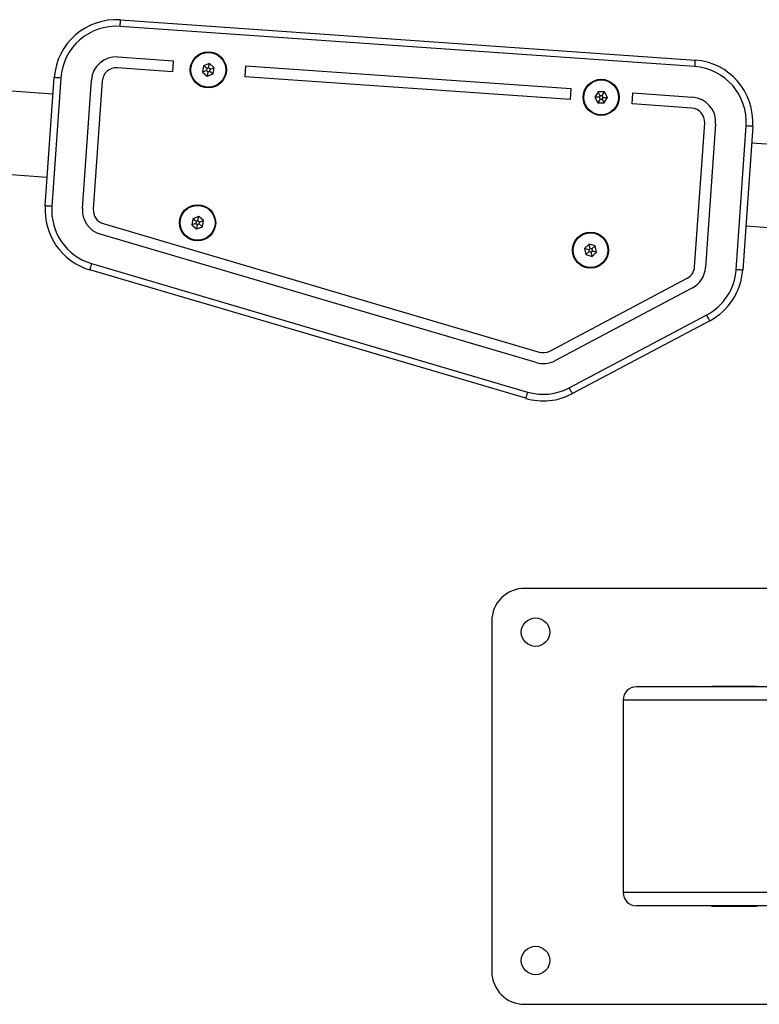
# Model space of a CAD drawing. Units: millimetres. Extents: x -4534 to 385108, y -3372 to 3702.
# Drawn here: x -280 to 58, y 1753 to 2203 of the extents above; entities that cross this region are included whole.
import ezdxf

# ---------------------------------------------------------------- set-up
doc = ezdxf.new("R2010")
doc.units = ezdxf.units.MM
doc.layers.add('Toestel 2D', color=7, linetype='Continuous', lineweight=20)

# ---------------------------------------------------------------- blocks, each defined once
blk = doc.blocks.new('1112___')
at = {"color": 7, "linetype": 'Continuous', "lineweight": 25}
for p, q in [((2565.01, -623.73), (2411.93, -623.73)), ((2580.01, -798.73), (2580.01, -638.73)), ((2416.7, -668.73), (2513.91, -668.73)), ((2458.99, -668.48), (2479.49, -668.48)), ((2458.99, -668.73), (2458.99, -668.48)), ((2479.49, -668.48), (2479.49, -668.73)), ((2416.7, -674.73), (2520.01, -674.73)), ((2520.01, -762.73), (2520.01, -674.73)), ((2416.7, -762.73), (2520.01, -762.73)), ((2416.7, -768.73), (2513.91, -768.73)), ((2458.99, -768.98), (2458.99, -768.73)), ((2479.49, -768.98), (2458.99, -768.98)), ((2479.49, -768.73), (2479.49, -768.98)), ((2411.93, -813.73), (2565.01, -813.73)), ((2480.38, -935.96), (2543.2, -902.68)), ((2762.92, -962.09), (2563.67, -903.4)), ((2564.52, -900.53), (2763.77, -959.21)), ((2544.6, -905.33), (2481.79, -938.61)), ((2559.72, -916.83), (2758.97, -975.52)), ((2488.34, -950.98), (2551.16, -917.7)), ((2757.55, -980.32), (2558.3, -921.63)), ((2553.5, -922.11), (2490.69, -955.4)), ((2460.76, -1024.74), (2465.35, -959.07)), ((2468.34, -959.28), (2463.75, -1024.95)), ((2477.72, -1025.93), (2482.31, -960.26)), ((2487.3, -960.61), (2482.7, -1026.28)), ((2534.21, -965.37), (2532.12, -967.36)), ((2536.98, -966.19), (2534.21, -965.37)), ((2534.68, -967.31), (2534.21, -965.37)), ((2535.53, -967.57), (2536.98, -966.19)), ((2537.65, -969), (2536.98, -966.19)), ((2532.12, -967.36), (2532.79, -970.16)), ((2534.03, -967.93), (2532.12, -967.36)), ((2534.24, -968.79), (2532.79, -970.16)), ((2532.79, -970.16), (2535.56, -970.98)), ((2534.68, -967.31), (2534.03, -967.93)), ((2534.03, -967.93), (2534.24, -968.79)), ((2534.24, -968.79), (2535.09, -969.04)), ((2535.53, -967.57), (2534.68, -967.31)), ((2535.09, -969.04), (2535.73, -968.43)), ((2535.09, -969.04), (2535.56, -970.98)), ((2535.73, -968.43), (2535.53, -967.57)), ((2535.56, -970.98), (2537.65, -969)), ((2535.73, -968.43), (2537.65, -969)), ((2463.94, -979.26), (2361.21, -972.07)), ((2712.22, -978.89), (2711.74, -981.74)), ((2714.93, -977.89), (2712.22, -978.89)), ((2713.76, -980.17), (2712.22, -978.89)), ((2713.76, -980.17), (2713.61, -981.04)), ((2714.6, -979.86), (2713.76, -980.17)), ((2714.6, -979.86), (2714.93, -977.89)), ((2715.28, -980.43), (2714.6, -979.86)), ((2717.15, -979.73), (2714.93, -977.89)), ((2715.13, -981.3), (2715.28, -980.43)), ((2715.28, -980.43), (2717.15, -979.73)), ((2716.67, -982.58), (2717.15, -979.73)), ((2713.61, -981.04), (2711.74, -981.74)), ((2711.74, -981.74), (2713.96, -983.58)), ((2713.61, -981.04), (2714.3, -981.61)), ((2714.3, -981.61), (2713.96, -983.58)), ((2713.96, -983.58), (2716.67, -982.58)), ((2714.3, -981.61), (2715.13, -981.3)), ((2715.13, -981.3), (2716.67, -982.58)), ((2758.03, -1045.53), (2762.13, -986.91)), ((2767.12, -987.25), (2763.02, -1045.88)), ((2776.99, -1046.85), (2781.09, -988.23)), ((2784.08, -988.44), (2779.98, -1047.06)), ((2837.58, -1005.38), (2783.16, -1001.58)), ((2358.55, -1009.98), (2461.29, -1017.16)), ((2488.64, -1033.11), (2515.89, -1035.01)), ((2515.54, -1040), (2488.3, -1038.1)), ((2515.89, -1035.01), (2515.54, -1040)), ((2528.6, -1035.48), (2527.12, -1037.96)), ((2527.12, -1037.96), (2528.52, -1040.48)), ((2529.12, -1037.99), (2527.12, -1037.96)), ((2529.55, -1038.77), (2528.52, -1040.48)), ((2531.49, -1035.53), (2528.6, -1035.48)), ((2529.57, -1037.23), (2528.6, -1035.48)), ((2529.57, -1037.23), (2529.12, -1037.99)), ((2529.12, -1037.99), (2529.55, -1038.77)), ((2529.55, -1038.77), (2530.43, -1038.78)), ((2530.46, -1037.25), (2529.57, -1037.23)), ((2530.43, -1038.78), (2530.89, -1038.02)), ((2530.43, -1038.78), (2531.4, -1040.53)), ((2530.46, -1037.25), (2531.49, -1035.53)), ((2530.89, -1038.02), (2530.46, -1037.25)), ((2530.89, -1038.02), (2532.89, -1038.06)), ((2531.4, -1040.53), (2532.89, -1038.06)), ((2532.89, -1038.06), (2531.49, -1035.53)), ((2543.85, -1041.98), (2544.2, -1036.99)), ((2544.2, -1036.99), (2692.71, -1047.38)), ((2528.52, -1040.48), (2531.4, -1040.53)), ((2692.36, -1052.37), (2543.85, -1041.98)), ((2780.51, -1039.48), (2834.93, -1043.29)), ((2692.71, -1047.38), (2692.36, -1052.37)), ((2710.07, -1047.72), (2707.36, -1048.7)), ((2709.72, -1049.69), (2710.07, -1047.72)), ((2712.28, -1049.58), (2710.07, -1047.72)), ((2487.32, -1052.06), (2749.87, -1070.42)), ((2707.36, -1048.7), (2706.85, -1051.54)), ((2708.73, -1050.86), (2706.85, -1051.54)), ((2706.85, -1051.54), (2709.06, -1053.4)), ((2708.89, -1049.99), (2707.36, -1048.7)), ((2708.89, -1049.99), (2708.73, -1050.86)), ((2708.73, -1050.86), (2709.41, -1051.44)), ((2709.72, -1049.69), (2708.89, -1049.99)), ((2709.41, -1051.44), (2709.06, -1053.4)), ((2709.06, -1053.4), (2711.77, -1052.42)), ((2709.41, -1051.44), (2710.24, -1051.13)), ((2710.4, -1050.26), (2709.72, -1049.69)), ((2710.24, -1051.13), (2710.4, -1050.26)), ((2710.24, -1051.13), (2711.77, -1052.42)), ((2710.4, -1050.26), (2712.28, -1049.58)), ((2711.77, -1052.42), (2712.28, -1049.58)), ((2725.65, -1054.69), (2726, -1049.71)), ((2726, -1049.71), (2751.2, -1051.47)), ((2749.66, -1073.42), (2487.11, -1055.06)), ((2750.85, -1056.46), (2725.65, -1054.69))]:
    blk.add_line(p, q, dxfattribs=at)
at = {"color": 7, "linetype": 'Continuous', "lineweight": 25, "flags": 128}
for points in [[(2543.2, -902.68), (2543.22, -902.73), (2543.3, -902.88), (2543.43, -903.12), (2543.61, -903.45), (2543.82, -903.85), (2544.06, -904.31), (2544.33, -904.81), (2544.6, -905.33)], [(2563.67, -903.4), (2563.84, -902.84), (2564, -902.3), (2564.14, -901.81), (2564.27, -901.37), (2564.38, -901.01), (2564.45, -900.75), (2564.5, -900.58), (2564.52, -900.53)], [(2480.38, -935.96), (2480.41, -936.01), (2480.49, -936.16), (2480.62, -936.41), (2480.8, -936.74), (2481.01, -937.14), (2481.25, -937.6), (2481.52, -938.09), (2481.79, -938.61)], [(2465.35, -959.07), (2465.41, -959.08), (2465.58, -959.09), (2465.85, -959.11), (2466.23, -959.14), (2466.68, -959.17), (2467.2, -959.2), (2467.76, -959.24), (2468.34, -959.28)], [(2762.92, -962.09), (2763.09, -961.53), (2763.25, -960.99), (2763.39, -960.49), (2763.52, -960.06), (2763.63, -959.7), (2763.71, -959.43), (2763.75, -959.27), (2763.77, -959.21)], [(2781.09, -988.23), (2781.67, -988.27), (2782.23, -988.31), (2782.75, -988.35), (2783.2, -988.38), (2783.57, -988.4), (2783.85, -988.42), (2784.02, -988.44), (2784.08, -988.44)], [(2460.76, -1024.74), (2460.82, -1024.75), (2460.99, -1024.76), (2461.26, -1024.78), (2461.63, -1024.8), (2462.09, -1024.84), (2462.61, -1024.87), (2463.17, -1024.91), (2463.75, -1024.95)], [(2776.99, -1046.85), (2777.57, -1046.9), (2778.13, -1046.93), (2778.65, -1046.97), (2779.1, -1047), (2779.47, -1047.03), (2779.75, -1047.05), (2779.92, -1047.06), (2779.98, -1047.06)], [(2487.11, -1055.06), (2487.11, -1055), (2487.13, -1054.83), (2487.15, -1054.55), (2487.17, -1054.18), (2487.2, -1053.73), (2487.24, -1053.21), (2487.28, -1052.65), (2487.32, -1052.06)], [(2749.87, -1070.42), (2749.83, -1071.01), (2749.79, -1071.57), (2749.76, -1072.09), (2749.73, -1072.54), (2749.7, -1072.91), (2749.68, -1073.19), (2749.67, -1073.36), (2749.66, -1073.42)]]:
    blk.add_lwpolyline(points, dxfattribs=at)
at = {"color": 7, "linetype": 'Continuous', "lineweight": 25}
for centre, radius in [((2560.01, -643.73), 6.5), ((2560.01, -793.73), 6.5), ((2534.88, -968.18), 8.25), ((2534.88, -968.18), 7.95), ((2714.45, -980.73), 8.25), ((2714.45, -980.73), 7.95), ((2530, -1038.01), 8.25), ((2530, -1038.01), 7.95), ((2709.56, -1050.56), 8.25), ((2709.56, -1050.56), 7.95)]:
    blk.add_circle(centre, radius, dxfattribs=at)
for centre, radius, start, end in [((2565.01, -638.73), 15, 0, 90), ((2565.01, -798.73), 15, 270, 0), ((2556.49, -927.77), 28.4, 73.5881, 117.9193), ((2556.49, -927.77), 25.4, 73.5881, 117.9193), ((2556.49, -927.77), 11.4, 73.5881, 117.9193), ((2556.49, -927.77), 6.4, 73.5881, 117.9193), ((2493.68, -961.06), 28.4, 117.9193, 176), ((2493.68, -961.06), 25.4, 117.9193, 176), ((2493.68, -961.06), 11.4, 117.9193, 176), ((2493.68, -961.06), 6.4, 117.9193, 176), ((2755.75, -986.46), 25.4, 356, 73.5881), ((2755.75, -986.46), 28.4, 356, 73.5881), ((2755.75, -986.46), 11.4, 356, 73.5881), ((2755.75, -986.46), 6.4, 356, 73.5881), ((2489.09, -1026.72), 28.4, 176, 266), ((2489.09, -1026.72), 25.4, 176, 266), ((2489.09, -1026.72), 11.4, 176, 266), ((2489.09, -1026.72), 6.4, 176, 266), ((2751.65, -1045.08), 28.4, 266, 356), ((2751.65, -1045.08), 25.4, 266, 356), ((2751.65, -1045.08), 11.4, 266, 356), ((2751.65, -1045.08), 6.4, 266, 356)]:
    blk.add_arc(centre, radius, start, end, dxfattribs=at)
for centre, start_param, end_param in [((2513.91, -674.73), 0, 1.570796), ((2513.91, -762.73), 4.712389, 6.283185)]:
    blk.add_ellipse(centre, major_axis=(6.09, 0), ratio=0.984808, start_param=start_param, end_param=end_param, dxfattribs=at)
blk = doc.blocks.new('VPL-15-1112')
at = {"layer": 'Toestel 2D', "rotation": 180}
blk.add_blockref('1112___', (2516.2, 1129.2), dxfattribs=at)
blk = doc.blocks.new('VPL-15-1112-GM')
blk.add_blockref('VPL-15-1112', (0, 0))

msp = doc.modelspace()

# ---------------------------------------------------------------- block references
msp.add_blockref('VPL-15-1112-GM', (0, 0))

doc.saveas('drawing.dxf')
